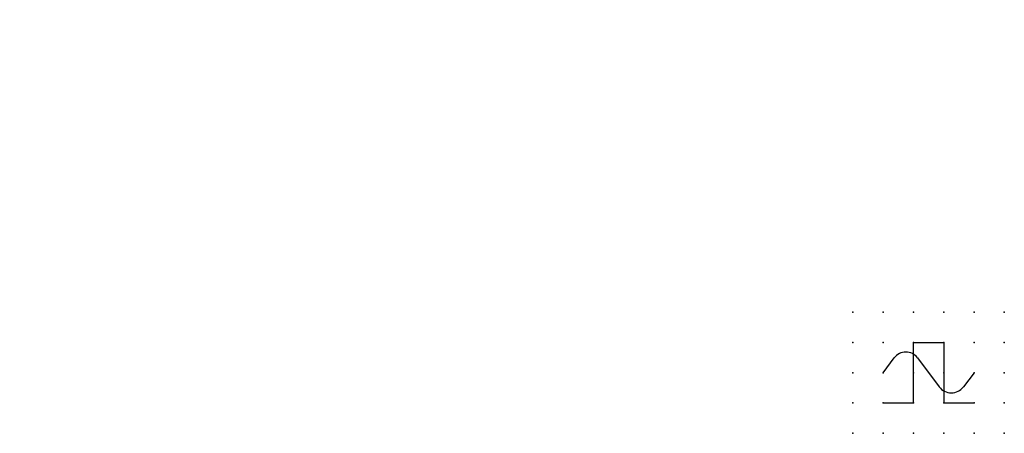
# Model space of a CAD drawing. Extents: x -37.8 to 43.5, y -12.1 to 22.1.
import ezdxf

# ---------------------------------------------------------------- set-up
doc = ezdxf.new("R2010")
doc.units = 0
doc.header["$PDSIZE"] = -2
doc.layers.get('0').update_dxf_attribs({"color": 9, "linetype": 'CONTINUOUS', "plot": 0})
doc.layers.add('00.9 GRID -025', color=1, linetype='CONTINUOUS', plot=False)
doc.layers.add('01.2-CONTINUOUS-0175', color=3, linetype='CONTINUOUS')
doc.layers.add('01.2-CONTINUOUS-025', color=2, linetype='CONTINUOUS')
doc.styles.add('Latin-2-5', font='ISOCP.SHX', dxfattribs={"height": 2.5})

# ---------------------------------------------------------------- blocks, each defined once
blk = doc.blocks.new('*U2')
blk.add_point((0, 0))
blk = doc.blocks.new('*U3')
at = {"layer": '00.9 GRID -025', "color": 0, "linetype": 'ByBlock', "lineweight": -2, "transparency": 16777216}
for p in [(-10, 12.5), (-7.5, 12.5), (-5, 12.5), (-2.5, 12.5), (0, 12.5), (-10, 10), (-7.5, 10), (-5, 10), (-2.5, 10), (0, 10), (-10, 7.5), (-7.5, 7.5), (-5, 7.5), (-2.5, 7.5), (0, 7.5), (-10, 5), (-7.5, 5), (-5, 5), (-2.5, 5), (0, 5), (-10, 2.5), (-7.5, 2.5), (-5, 2.5), (-2.5, 2.5), (0, 2.5), (-10, 0), (-7.5, 0), (-5, 0), (-2.5, 0), (0, 0)]:
    blk.add_blockref('*U2', p, dxfattribs=at)

msp = doc.modelspace()

# ---------------------------------------------------------------- linework, layer by layer
at = {"layer": '01.2-CONTINUOUS-025'}
for p, q in [((36.013, -9.558), (36.013, -4.558)), ((36.013, -4.558), (38.513, -4.558)), ((38.513, -4.558), (38.513, -9.558)), ((33.513, -7.058), (34.428, -5.838)), ((36.348, -5.838), (38.138, -8.224)), ((41.013, -7.058), (40.138, -8.224)), ((33.513, -9.558), (36.013, -9.558)), ((38.513, -9.558), (41.013, -9.558))]:
    msp.add_line(p, q, dxfattribs=at)
for centre, radius, start, end in [((35.388, -6.558), 1.2, 36.8699, 143.1301), ((39.138, -7.474), 1.25, 216.8699, 323.1301)]:
    msp.add_arc(centre, radius, start, end, dxfattribs=at)

# ---------------------------------------------------------------- block references
at = {"layer": '00.9 GRID -025', "rotation": 270}
msp.add_blockref('*U3', (31.013, -12.058), dxfattribs=at)

# ---------------------------------------------------------------- texts
at = {"layer": '01.2-CONTINUOUS-0175', "color": 2, "char_height": 2.5, "attachment_point": 9, "style": 'Latin-2-5'}
for insert in [(-36.013, 22.058), (-36.013, 22.058), (-37.763, 18.558), (-37.763, 18.558), (2.5, 6.25), (2.5, 6.25), (0.75, 2.75), (0.75, 2.75)]:
    msp.add_mtext('\\A1;', dxfattribs=dict(at, insert=insert))

doc.saveas('drawing.dxf')
